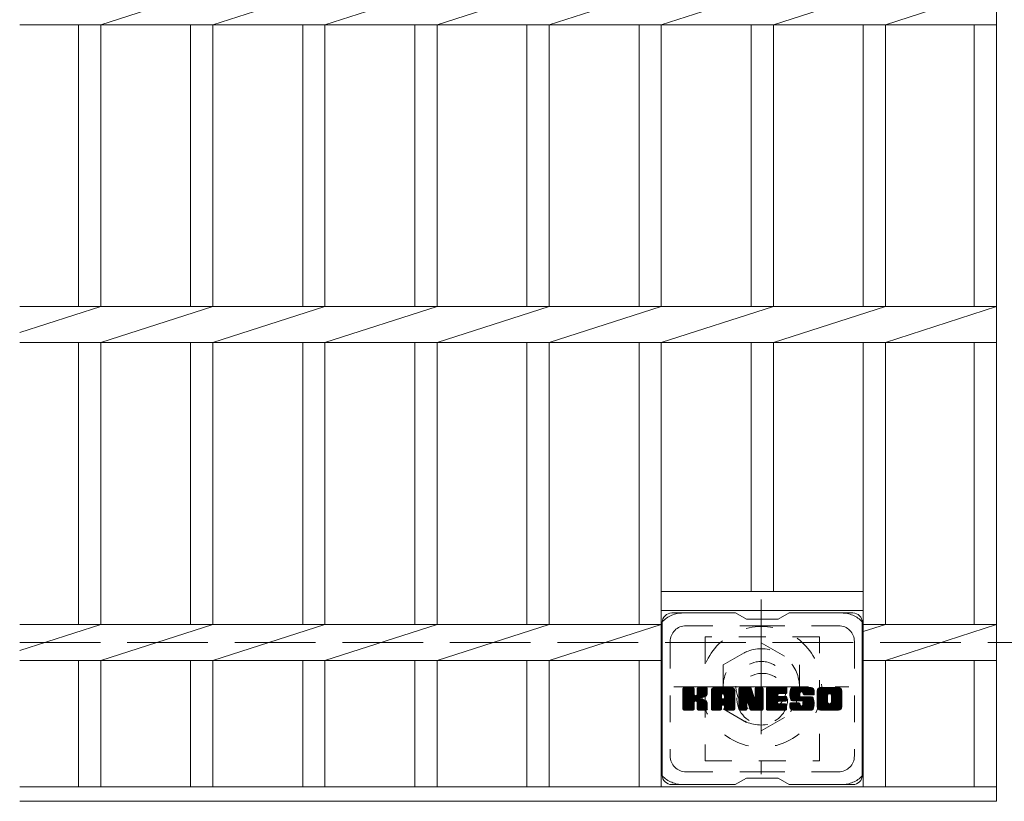
# Model space of a CAD drawing. Units: millimetres. Extents: x -1789 to 1908, y -10003 to 1331.
# Drawn here: x -1575 to -1265, y 726 to 972 of the extents above; entities that cross this region are included whole.
import ezdxf

# ---------------------------------------------------------------- set-up
doc = ezdxf.new("R2010")
doc.units = ezdxf.units.MM
doc.header["$LTSCALE"] = 10
for name, pattern in [('JWW_CENTER1', [6.773333, 4.233333, -0.846667, 0.846667, -0.846667]), ('JWW_DASHED1', [1.693333, 0.846667, -0.846667]), ('JWW_DASHED3', [3.386667, 2.54, -0.846667])]:
    doc.linetypes.add(name, pattern=pattern)
for name, color, linetype in [('C-1', 7, 'Continuous'), ('C-2', 7, 'Continuous'), ('C-3', 7, 'Continuous'), ('C-7', 7, 'Continuous'), ('C-8', 7, 'Continuous')]:
    doc.layers.add(name, color=color, linetype=linetype)

msp = doc.modelspace()

# ---------------------------------------------------------------- linework, layer by layer
at = {"layer": 'C-1', "color": 2, "linetype": 'JWW_DASHED3', "lineweight": 9}
msp.add_line((-1574.85, 776), (45.15, 776), dxfattribs=at)
at = {"layer": 'C-2', "color": 3, "linetype": 'Continuous', "lineweight": 9}
for p, q in [((-1267.35, 1126), (-1267.35, 726)), ((-1549.35, 970.34), (-1514.05, 981.66)), ((-1514.05, 970.34), (-1478.75, 981.66)), ((-1478.75, 970.34), (-1443.45, 981.66)), ((-1443.45, 970.34), (-1408.15, 981.66)), ((-1408.15, 970.34), (-1372.85, 981.66)), ((-1372.85, 970.34), (-1337.55, 981.66)), ((-1337.55, 970.34), (-1302.25, 981.66)), ((-1302.25, 970.34), (-1267.35, 981.66)), ((-1574.85, 970.34), (-1267.35, 970.34)), ((-1556.35, 970.34), (-1556.35, 881.66)), ((-1549.35, 970.34), (-1549.35, 881.66)), ((-1521.05, 970.34), (-1521.05, 881.66)), ((-1514.05, 970.34), (-1514.05, 881.66)), ((-1485.75, 970.34), (-1485.75, 881.66)), ((-1478.75, 970.34), (-1478.75, 881.66)), ((-1450.45, 970.34), (-1450.45, 881.66)), ((-1443.45, 970.34), (-1443.45, 881.66)), ((-1415.15, 970.34), (-1415.15, 881.66)), ((-1408.15, 970.34), (-1408.15, 881.66)), ((-1379.85, 970.34), (-1379.85, 881.66)), ((-1372.85, 970.34), (-1372.85, 881.66)), ((-1344.55, 970.34), (-1344.55, 881.66)), ((-1337.55, 970.34), (-1337.55, 881.66)), ((-1309.25, 970.34), (-1309.25, 881.66)), ((-1302.25, 970.34), (-1302.25, 881.66)), ((-1274.35, 970.34), (-1274.35, 881.66)), ((-1574.85, 873.48), (-1549.35, 881.66)), ((-1574.85, 881.66), (-1267.35, 881.66)), ((-1549.35, 870.34), (-1514.05, 881.66)), ((-1514.05, 870.34), (-1478.75, 881.66)), ((-1478.75, 870.34), (-1443.45, 881.66)), ((-1443.45, 870.34), (-1408.15, 881.66)), ((-1408.15, 870.34), (-1372.85, 881.66)), ((-1372.85, 870.34), (-1337.55, 881.66)), ((-1337.55, 870.34), (-1302.25, 881.66)), ((-1302.25, 870.34), (-1267.35, 881.66)), ((-1574.85, 870.34), (-1267.35, 870.34)), ((-1556.35, 870.34), (-1556.35, 781.66)), ((-1549.35, 870.34), (-1549.35, 781.66)), ((-1521.05, 870.34), (-1521.05, 781.66)), ((-1514.05, 870.34), (-1514.05, 781.66)), ((-1485.75, 870.34), (-1485.75, 781.66)), ((-1478.75, 870.34), (-1478.75, 781.66)), ((-1450.45, 870.34), (-1450.45, 781.66)), ((-1443.45, 870.34), (-1443.45, 781.66)), ((-1415.15, 870.34), (-1415.15, 781.66)), ((-1408.15, 870.34), (-1408.15, 781.66)), ((-1379.85, 870.34), (-1379.85, 781.66)), ((-1372.85, 870.34), (-1372.85, 730.5)), ((-1344.55, 870.34), (-1344.55, 792)), ((-1337.55, 870.34), (-1337.55, 792)), ((-1309.25, 870.34), (-1309.25, 730.5)), ((-1302.25, 870.34), (-1302.25, 781.66)), ((-1274.35, 870.34), (-1274.35, 781.66)), ((-1372.85, 792), (-1309.25, 792)), ((-1372.85, 786), (-1309.25, 786)), ((-1574.85, 773.48), (-1549.35, 781.66)), ((-1372.85, 781.66), (-1574.85, 781.66)), ((-1549.35, 770.34), (-1514.05, 781.66)), ((-1514.05, 770.34), (-1478.75, 781.66)), ((-1478.75, 770.34), (-1443.45, 781.66)), ((-1443.45, 770.34), (-1408.15, 781.66)), ((-1408.15, 770.34), (-1372.85, 781.66)), ((-1267.35, 781.66), (-1309.25, 781.66)), ((-1302.25, 781.66), (-1309.25, 779.41)), ((-1302.25, 770.34), (-1267.35, 781.66)), ((-1372.85, 770.34), (-1574.85, 770.34)), ((-1556.35, 770.34), (-1556.35, 730.5)), ((-1549.35, 770.34), (-1549.35, 730.5)), ((-1521.05, 770.34), (-1521.05, 730.5)), ((-1514.05, 770.34), (-1514.05, 730.5)), ((-1485.75, 770.34), (-1485.75, 730.5)), ((-1478.75, 770.34), (-1478.75, 730.5)), ((-1450.45, 770.34), (-1450.45, 730.5)), ((-1443.45, 770.34), (-1443.45, 730.5)), ((-1415.15, 770.34), (-1415.15, 730.5)), ((-1408.15, 770.34), (-1408.15, 730.5)), ((-1379.85, 770.34), (-1379.85, 730.5)), ((-1267.35, 770.34), (-1309.25, 770.34)), ((-1302.25, 770.34), (-1302.25, 730.5)), ((-1274.35, 770.34), (-1274.35, 730.5)), ((-1574.85, 730.5), (-1267.35, 730.5)), ((-1574.85, 726), (-1267.35, 726))]:
    msp.add_line(p, q, dxfattribs=at)
at = {"layer": 'C-3', "color": 4, "linetype": 'JWW_DASHED1', "lineweight": 9}
for p, q in [((-1323.05, 777.75), (-1359.05, 777.75)), ((-1359.05, 777.75), (-1359.05, 738.75)), ((-1323.05, 738.75), (-1323.05, 777.75)), ((-1359.05, 738.75), (-1323.05, 738.75))]:
    msp.add_line(p, q, dxfattribs=at)
msp.add_circle((-1341.05, 758.25), 8, dxfattribs=at)
at = {"layer": 'C-7', "color": 6, "linetype": 'Continuous', "lineweight": 9}
for p, q in [((-1349.55, 785.25), (-1369.55, 785.25)), ((-1346.05, 783.25), (-1349.51, 785.25)), ((-1336.05, 783.25), (-1332.58, 785.25)), ((-1312.55, 785.25), (-1332.58, 785.25)), ((-1372.55, 782.25), (-1372.55, 734.25)), ((-1346.05, 783.25), (-1336.05, 783.25)), ((-1309.55, 782.25), (-1309.55, 734.25)), ((-1366.05, 758.52), (-1362.8, 761.77)), ((-1366.05, 758.71), (-1362.99, 761.77)), ((-1366.05, 758.9), (-1363.18, 761.77)), ((-1366.05, 759.1), (-1363.37, 761.77)), ((-1366.05, 759.29), (-1363.56, 761.77)), ((-1366.05, 759.48), (-1363.76, 761.77)), ((-1366.05, 759.67), (-1363.95, 761.77)), ((-1366.05, 759.86), (-1364.14, 761.77)), ((-1366.05, 760.05), (-1364.33, 761.77)), ((-1366.05, 760.25), (-1364.52, 761.77)), ((-1366.05, 760.44), (-1364.71, 761.77)), ((-1366.05, 760.63), (-1364.91, 761.77)), ((-1366.05, 760.82), (-1365.1, 761.77)), ((-1366.05, 761.01), (-1365.29, 761.77)), ((-1366.05, 761.2), (-1365.48, 761.77)), ((-1366.05, 761.4), (-1365.67, 761.77)), ((-1366.05, 758.33), (-1362.65, 761.72)), ((-1366.05, 758.14), (-1362.56, 761.63)), ((-1366.05, 757.95), (-1362.51, 761.48)), ((-1366.05, 755.03), (-1366.05, 761.47)), ((-1366.05, 757.75), (-1362.51, 761.29)), ((-1366.05, 757.56), (-1362.51, 761.1)), ((-1366.05, 757.37), (-1362.51, 760.9)), ((-1366.05, 757.18), (-1362.51, 760.71)), ((-1366.05, 756.99), (-1362.51, 760.52)), ((-1366.05, 756.79), (-1362.51, 760.33)), ((-1366.05, 756.6), (-1362.51, 760.14)), ((-1366.05, 756.41), (-1362.51, 759.95)), ((-1366.05, 756.22), (-1362.51, 759.75)), ((-1366.05, 756.03), (-1362.5, 759.58)), ((-1366.02, 754.9), (-1359.15, 761.77)), ((-1366, 761.64), (-1365.92, 761.72)), ((-1365.94, 754.79), (-1358.96, 761.77)), ((-1365.81, 754.73), (-1358.77, 761.77)), ((-1362.82, 761.77), (-1365.75, 761.77)), ((-1365.63, 754.72), (-1358.59, 761.76)), ((-1365.43, 754.72), (-1358.46, 761.7)), ((-1365.24, 754.72), (-1358.38, 761.59)), ((-1362.51, 761.47), (-1362.51, 759.69)), ((-1362.23, 757.55), (-1358.36, 761.42)), ((-1362, 757.59), (-1358.36, 761.23)), ((-1361.84, 757.55), (-1358.36, 761.04)), ((-1361.73, 757.47), (-1358.36, 760.84)), ((-1361.57, 759.55), (-1359.35, 761.77)), ((-1361.55, 759.76), (-1359.54, 761.77)), ((-1361.55, 759.95), (-1359.73, 761.77)), ((-1361.55, 760.14), (-1359.92, 761.77)), ((-1361.55, 760.34), (-1360.11, 761.77)), ((-1361.55, 760.53), (-1360.3, 761.77)), ((-1361.55, 760.72), (-1360.5, 761.77)), ((-1361.55, 760.91), (-1360.69, 761.77)), ((-1361.55, 761.1), (-1360.88, 761.77)), ((-1361.55, 761.29), (-1361.07, 761.77)), ((-1361.55, 761.49), (-1361.26, 761.77)), ((-1361.55, 761.47), (-1361.55, 759.69)), ((-1358.66, 761.77), (-1361.25, 761.77)), ((-1360.44, 758.57), (-1358.36, 760.65)), ((-1360.21, 758.6), (-1358.36, 760.46)), ((-1359.97, 758.66), (-1358.36, 760.27)), ((-1359.7, 758.73), (-1358.36, 760.08)), ((-1359.41, 758.84), (-1358.36, 759.88)), ((-1359.06, 758.99), (-1358.41, 759.64)), ((-1358.36, 761.47), (-1358.36, 759.97)), ((-1357.08, 756.37), (-1351.68, 761.77)), ((-1357.08, 756.56), (-1351.87, 761.77)), ((-1357.08, 756.75), (-1352.06, 761.77)), ((-1357.08, 756.95), (-1352.25, 761.77)), ((-1357.08, 757.14), (-1352.44, 761.77)), ((-1357.08, 757.33), (-1352.63, 761.77)), ((-1357.08, 757.52), (-1352.83, 761.77)), ((-1357.08, 757.71), (-1353.02, 761.77)), ((-1357.08, 757.9), (-1353.21, 761.77)), ((-1357.08, 758.1), (-1353.4, 761.77)), ((-1357.08, 758.29), (-1353.59, 761.77)), ((-1357.08, 758.48), (-1353.79, 761.77)), ((-1357.08, 758.67), (-1353.98, 761.77)), ((-1357.08, 758.86), (-1354.17, 761.77)), ((-1357.08, 759.06), (-1354.36, 761.77)), ((-1357.08, 759.25), (-1354.55, 761.77)), ((-1357.08, 759.44), (-1354.74, 761.77)), ((-1357.08, 759.63), (-1354.94, 761.77)), ((-1357.08, 759.82), (-1355.13, 761.77)), ((-1357.08, 760.01), (-1355.32, 761.77)), ((-1357.08, 760.21), (-1355.51, 761.77)), ((-1357.08, 760.4), (-1355.7, 761.77)), ((-1357.08, 760.59), (-1355.89, 761.77)), ((-1357.08, 760.78), (-1356.09, 761.77)), ((-1357.08, 755.03), (-1357.08, 760.77)), ((-1357.05, 761), (-1356.31, 761.74)), ((-1356.89, 761.35), (-1356.66, 761.58)), ((-1356.42, 754.72), (-1349.85, 761.3)), ((-1356.23, 754.72), (-1349.79, 761.17)), ((-1350.71, 761.77), (-1356.07, 761.77)), ((-1356.04, 754.72), (-1349.74, 761.03)), ((-1355.85, 754.72), (-1349.71, 760.87)), ((-1355.66, 754.72), (-1349.7, 760.68)), ((-1355.46, 754.72), (-1349.7, 760.49)), ((-1355.27, 754.72), (-1349.7, 760.3)), ((-1353.49, 756.31), (-1349.7, 760.1)), ((-1353.4, 759.85), (-1351.48, 761.77)), ((-1353.3, 756.31), (-1349.7, 759.91)), ((-1353.24, 759.83), (-1351.29, 761.77)), ((-1353.16, 756.26), (-1349.7, 759.72)), ((-1353.11, 759.77), (-1351.1, 761.77)), ((-1353.05, 756.18), (-1349.7, 759.53)), ((-1353.01, 759.67), (-1350.91, 761.77)), ((-1352.94, 759.55), (-1350.72, 761.77)), ((-1352.9, 759.4), (-1350.54, 761.76)), ((-1352.9, 759.21), (-1350.39, 761.72)), ((-1352.9, 759.02), (-1350.25, 761.66)), ((-1352.9, 758.82), (-1350.13, 761.59)), ((-1352.9, 758.63), (-1350.03, 761.51)), ((-1352.9, 758.44), (-1349.93, 761.41)), ((-1349.7, 755.03), (-1349.7, 760.77)), ((-1348.41, 758.14), (-1344.78, 761.77)), ((-1348.41, 758.33), (-1344.97, 761.77)), ((-1348.41, 758.52), (-1345.16, 761.77)), ((-1348.41, 758.71), (-1345.35, 761.77)), ((-1348.41, 758.91), (-1345.54, 761.77)), ((-1348.41, 759.1), (-1345.73, 761.77)), ((-1348.41, 759.29), (-1345.92, 761.77)), ((-1348.41, 759.48), (-1346.12, 761.77)), ((-1348.41, 759.67), (-1346.31, 761.77)), ((-1348.41, 759.86), (-1346.5, 761.77)), ((-1348.41, 760.06), (-1346.69, 761.77)), ((-1348.41, 760.25), (-1346.88, 761.77)), ((-1348.41, 760.44), (-1347.07, 761.77)), ((-1348.41, 760.63), (-1347.27, 761.77)), ((-1348.41, 760.82), (-1347.46, 761.77)), ((-1348.41, 761.01), (-1347.65, 761.77)), ((-1348.41, 761.21), (-1347.84, 761.77)), ((-1348.41, 761.4), (-1348.03, 761.77)), ((-1348.41, 757.95), (-1344.65, 761.71)), ((-1348.41, 757.76), (-1344.56, 761.6)), ((-1348.41, 761.47), (-1348.41, 755.03)), ((-1348.41, 757.56), (-1344.51, 761.46)), ((-1348.41, 757.37), (-1344.46, 761.31)), ((-1348.41, 757.18), (-1344.42, 761.17)), ((-1348.41, 756.99), (-1344.37, 761.02)), ((-1348.41, 756.8), (-1344.33, 760.88)), ((-1348.41, 756.6), (-1344.28, 760.73)), ((-1348.41, 756.41), (-1344.23, 760.59)), ((-1348.41, 756.22), (-1344.19, 760.44)), ((-1348.41, 756.03), (-1344.14, 760.3)), ((-1348.41, 755.84), (-1344.09, 760.15)), ((-1348.41, 755.65), (-1344.05, 760.01)), ((-1348.41, 755.45), (-1344, 759.86)), ((-1348.41, 755.26), (-1343.95, 759.72)), ((-1348.41, 755.07), (-1343.91, 759.57)), ((-1348.35, 761.65), (-1348.28, 761.72)), ((-1348.11, 761.77), (-1344.83, 761.77)), ((-1345.41, 756.53), (-1340.75, 761.19)), ((-1345.37, 756.38), (-1340.75, 761)), ((-1345.32, 756.24), (-1340.75, 760.81)), ((-1345.28, 756.09), (-1340.75, 760.62)), ((-1345.24, 755.94), (-1340.75, 760.43)), ((-1345.19, 755.79), (-1340.75, 760.24)), ((-1345.15, 755.65), (-1340.75, 760.04)), ((-1345.11, 755.5), (-1340.75, 759.85)), ((-1345.06, 755.35), (-1340.75, 759.66)), ((-1344.54, 761.56), (-1343.63, 758.69)), ((-1343.32, 759.59), (-1341.13, 761.77)), ((-1343.32, 759.78), (-1341.32, 761.77)), ((-1343.32, 759.97), (-1341.51, 761.77)), ((-1343.32, 760.16), (-1341.71, 761.77)), ((-1343.32, 760.36), (-1341.9, 761.77)), ((-1343.32, 760.55), (-1342.09, 761.77)), ((-1343.32, 760.74), (-1342.28, 761.77)), ((-1343.32, 760.93), (-1342.47, 761.77)), ((-1343.32, 761.12), (-1342.66, 761.77)), ((-1343.32, 761.31), (-1342.86, 761.77)), ((-1343.32, 759.4), (-1340.96, 761.76)), ((-1343.32, 759.2), (-1340.84, 761.68)), ((-1343.32, 759.01), (-1340.77, 761.56)), ((-1343.32, 761.47), (-1343.32, 758.74)), ((-1343.32, 758.82), (-1340.75, 761.39)), ((-1343.31, 761.51), (-1343.05, 761.77)), ((-1343.01, 761.77), (-1341.05, 761.77)), ((-1340.75, 761.47), (-1340.75, 755.03)), ((-1339.77, 756.23), (-1334.23, 761.77)), ((-1339.77, 756.42), (-1334.42, 761.77)), ((-1339.77, 756.61), (-1334.61, 761.77)), ((-1339.77, 756.8), (-1334.8, 761.77)), ((-1339.77, 756.99), (-1335, 761.77)), ((-1339.77, 757.19), (-1335.19, 761.77)), ((-1339.77, 757.38), (-1335.38, 761.77)), ((-1339.77, 757.57), (-1335.57, 761.77)), ((-1339.77, 757.76), (-1335.76, 761.77)), ((-1339.77, 757.95), (-1335.95, 761.77)), ((-1339.77, 758.14), (-1336.15, 761.77)), ((-1339.77, 758.34), (-1336.34, 761.77)), ((-1339.77, 758.53), (-1336.53, 761.77)), ((-1339.77, 758.72), (-1336.72, 761.77)), ((-1339.77, 758.91), (-1336.91, 761.77)), ((-1339.77, 759.1), (-1337.1, 761.77)), ((-1339.77, 759.3), (-1337.3, 761.77)), ((-1339.77, 759.49), (-1337.49, 761.77)), ((-1339.77, 759.68), (-1337.68, 761.77)), ((-1339.77, 759.87), (-1337.87, 761.77)), ((-1339.77, 760.06), (-1338.06, 761.77)), ((-1339.77, 760.25), (-1338.25, 761.77)), ((-1339.77, 760.45), (-1338.45, 761.77)), ((-1339.77, 760.64), (-1338.64, 761.77)), ((-1339.77, 760.83), (-1338.83, 761.77)), ((-1339.77, 761.02), (-1339.02, 761.77)), ((-1339.77, 761.21), (-1339.21, 761.77)), ((-1339.77, 761.4), (-1339.41, 761.77)), ((-1339.77, 755.03), (-1339.77, 761.47)), ((-1339.77, 756.04), (-1336.2, 759.61)), ((-1339.47, 761.77), (-1333.67, 761.77)), ((-1335.97, 759.84), (-1334.04, 761.77)), ((-1333.67, 759.87), (-1335.81, 759.87)), ((-1335.75, 759.87), (-1333.85, 761.77)), ((-1335.56, 759.87), (-1333.65, 761.77)), ((-1335.37, 759.87), (-1333.51, 761.73)), ((-1335.18, 759.87), (-1333.41, 761.63)), ((-1334.98, 759.87), (-1333.37, 761.49)), ((-1334.79, 759.87), (-1333.37, 761.29)), ((-1334.6, 759.87), (-1333.37, 761.1)), ((-1334.41, 759.87), (-1333.37, 760.91)), ((-1334.22, 759.87), (-1333.37, 760.72)), ((-1334.02, 759.87), (-1333.37, 760.53)), ((-1333.83, 759.87), (-1333.37, 760.34)), ((-1333.64, 759.87), (-1333.37, 760.14)), ((-1333.37, 760.17), (-1333.37, 761.47)), ((-1332.4, 759.58), (-1330.2, 761.77)), ((-1332.4, 759.77), (-1330.39, 761.77)), ((-1332.39, 759.4), (-1330.01, 761.77)), ((-1332.39, 759.97), (-1330.59, 761.77)), ((-1332.37, 759.22), (-1329.82, 761.77)), ((-1332.37, 760.18), (-1330.78, 761.77)), ((-1332.35, 759.05), (-1329.63, 761.77)), ((-1332.34, 760.4), (-1330.97, 761.77)), ((-1332.33, 758.88), (-1329.44, 761.77)), ((-1332.3, 760.64), (-1331.16, 761.77)), ((-1332.29, 758.72), (-1329.24, 761.77)), ((-1332.26, 758.57), (-1329.05, 761.77)), ((-1332.24, 760.89), (-1331.35, 761.77)), ((-1332.22, 758.42), (-1328.86, 761.77)), ((-1332.17, 758.27), (-1328.67, 761.77)), ((-1332.15, 761.17), (-1331.54, 761.77)), ((-1332.12, 758.13), (-1328.48, 761.77)), ((-1332.07, 757.99), (-1328.28, 761.77)), ((-1332.03, 761.48), (-1331.78, 761.73)), ((-1332.01, 757.86), (-1328.09, 761.77)), ((-1331.93, 757.75), (-1327.9, 761.77)), ((-1331.82, 757.67), (-1327.71, 761.77)), ((-1331.68, 757.62), (-1329.2, 760.09)), ((-1325.71, 761.77), (-1331.57, 761.77)), ((-1331.49, 757.61), (-1329.21, 759.89)), ((-1331.3, 757.61), (-1329.21, 759.7)), ((-1331.11, 757.61), (-1329.21, 759.51)), ((-1329.21, 759.19), (-1329.21, 759.99)), ((-1328.82, 760.47), (-1327.52, 761.77)), ((-1328.62, 760.48), (-1327.33, 761.77)), ((-1328.48, 760.43), (-1327.13, 761.77)), ((-1328.37, 760.35), (-1326.94, 761.77)), ((-1328.28, 760.24), (-1326.75, 761.77)), ((-1328.23, 760.1), (-1326.56, 761.77)), ((-1328.22, 759.92), (-1326.37, 761.77)), ((-1328.22, 759.81), (-1328.22, 759.99)), ((-1328.21, 759.74), (-1326.18, 761.77)), ((-1328.14, 759.61), (-1325.98, 761.77)), ((-1328.03, 759.53), (-1325.79, 761.77)), ((-1327.91, 759.51), (-1324.7, 759.51)), ((-1327.87, 759.51), (-1325.61, 761.77)), ((-1327.67, 759.51), (-1325.44, 761.74)), ((-1327.48, 759.51), (-1325.3, 761.69)), ((-1327.29, 759.51), (-1325.18, 761.62)), ((-1327.1, 759.51), (-1325.07, 761.54)), ((-1326.91, 759.51), (-1324.97, 761.45)), ((-1326.72, 759.51), (-1324.88, 761.34)), ((-1326.52, 759.51), (-1324.81, 761.22)), ((-1326.33, 759.51), (-1324.75, 761.08)), ((-1326.14, 759.51), (-1324.72, 760.93)), ((-1325.95, 759.51), (-1324.7, 760.75)), ((-1325.76, 759.51), (-1324.7, 760.56)), ((-1325.57, 759.51), (-1324.7, 760.37)), ((-1325.37, 759.51), (-1324.7, 760.18)), ((-1325.18, 759.51), (-1324.7, 759.99)), ((-1324.99, 759.51), (-1324.7, 759.79)), ((-1324.8, 759.51), (-1324.7, 759.6)), ((-1324.7, 760.77), (-1324.7, 759.51)), ((-1323.73, 756.36), (-1318.31, 761.77)), ((-1323.73, 756.55), (-1318.51, 761.77)), ((-1323.73, 756.74), (-1318.7, 761.77)), ((-1323.73, 756.94), (-1318.89, 761.77)), ((-1323.73, 757.13), (-1319.08, 761.77)), ((-1323.73, 757.32), (-1319.27, 761.77)), ((-1323.73, 757.51), (-1319.47, 761.77)), ((-1323.73, 757.7), (-1319.66, 761.77)), ((-1323.73, 757.9), (-1319.85, 761.77)), ((-1323.73, 758.09), (-1320.04, 761.77)), ((-1323.73, 758.28), (-1320.23, 761.77)), ((-1323.73, 758.47), (-1320.42, 761.77)), ((-1323.73, 758.66), (-1320.62, 761.77)), ((-1323.73, 758.85), (-1320.81, 761.77)), ((-1323.73, 759.05), (-1321, 761.77)), ((-1323.73, 759.24), (-1321.19, 761.77)), ((-1323.73, 759.43), (-1321.38, 761.77)), ((-1323.73, 759.62), (-1321.57, 761.77)), ((-1323.73, 759.81), (-1321.77, 761.77)), ((-1323.73, 760), (-1321.96, 761.77)), ((-1323.73, 760.2), (-1322.15, 761.77)), ((-1323.73, 760.39), (-1322.34, 761.77)), ((-1323.73, 760.58), (-1322.53, 761.77)), ((-1323.73, 760.77), (-1322.72, 761.77)), ((-1323.73, 755.73), (-1323.73, 760.77)), ((-1323.7, 760.99), (-1322.94, 761.75)), ((-1323.56, 761.32), (-1323.28, 761.6)), ((-1317.06, 761.77), (-1322.72, 761.77)), ((-1321.53, 754.72), (-1316.05, 760.2)), ((-1321.34, 754.72), (-1316.05, 760.01)), ((-1321.14, 754.72), (-1316.05, 759.82)), ((-1320.95, 754.72), (-1316.05, 759.63)), ((-1320.07, 759.82), (-1318.12, 761.77)), ((-1319.85, 759.85), (-1317.93, 761.77)), ((-1319.69, 759.82), (-1317.74, 761.77)), ((-1319.56, 759.76), (-1317.55, 761.77)), ((-1319.46, 759.67), (-1317.36, 761.77)), ((-1319.37, 759.57), (-1317.16, 761.77)), ((-1319.31, 759.44), (-1316.98, 761.77)), ((-1319.28, 757.17), (-1316.05, 760.4)), ((-1319.27, 759.28), (-1316.81, 761.74)), ((-1319.27, 759.09), (-1316.67, 761.69)), ((-1319.27, 758.9), (-1316.54, 761.63)), ((-1319.27, 758.71), (-1316.43, 761.55)), ((-1319.27, 758.52), (-1316.33, 761.46)), ((-1319.27, 758.32), (-1316.24, 761.36)), ((-1319.27, 758.13), (-1316.17, 761.24)), ((-1319.27, 757.94), (-1316.11, 761.1)), ((-1319.27, 757.75), (-1316.07, 760.95)), ((-1319.27, 757.56), (-1316.05, 760.78)), ((-1319.27, 757.37), (-1316.05, 760.59)), ((-1316.05, 760.77), (-1316.05, 755.73)), ((-1366.05, 755.84), (-1362.44, 759.44)), ((-1366.05, 755.64), (-1362.36, 759.34)), ((-1366.05, 755.45), (-1362.24, 759.26)), ((-1366.05, 755.07), (-1361.88, 759.24)), ((-1366.05, 755.26), (-1362.09, 759.22)), ((-1365.05, 754.72), (-1362.48, 757.3)), ((-1364.86, 754.72), (-1362.51, 757.07)), ((-1364.67, 754.72), (-1362.51, 756.88)), ((-1364.48, 754.72), (-1362.51, 756.69)), ((-1364.28, 754.72), (-1362.51, 756.49)), ((-1362.51, 755.03), (-1362.51, 757.11)), ((-1361.64, 757.37), (-1360.6, 758.41)), ((-1361.58, 757.24), (-1360.54, 758.27)), ((-1361.56, 757.07), (-1360.4, 758.23)), ((-1361.56, 756.87), (-1360.22, 758.21)), ((-1361.56, 756.68), (-1360.06, 758.18)), ((-1361.56, 756.49), (-1359.9, 758.15)), ((-1361.56, 756.3), (-1359.75, 758.11)), ((-1361.56, 756.11), (-1359.6, 758.07)), ((-1361.56, 755.92), (-1359.46, 758.01)), ((-1361.56, 755.72), (-1359.33, 757.96)), ((-1361.56, 755.53), (-1359.2, 757.89)), ((-1361.56, 755.34), (-1359.07, 757.83)), ((-1361.56, 755.15), (-1358.95, 757.76)), ((-1361.56, 755.03), (-1361.56, 757.11)), ((-1361.55, 754.96), (-1358.84, 757.68)), ((-1361.49, 754.83), (-1358.73, 757.6)), ((-1361.38, 754.75), (-1358.63, 757.51)), ((-1361.22, 754.72), (-1358.54, 757.4)), ((-1361.02, 754.72), (-1358.47, 757.28)), ((-1360.83, 754.72), (-1358.41, 757.15)), ((-1360.64, 754.72), (-1358.37, 757)), ((-1360.45, 754.72), (-1358.35, 756.82)), ((-1360.26, 754.72), (-1358.35, 756.63)), ((-1360.07, 754.72), (-1358.35, 756.44)), ((-1358.35, 755.03), (-1358.35, 756.81)), ((-1357.08, 756.18), (-1353.88, 759.38)), ((-1357.08, 755.99), (-1353.88, 759.18)), ((-1357.08, 755.8), (-1353.88, 758.99)), ((-1357.08, 755.6), (-1353.88, 758.8)), ((-1357.08, 755.41), (-1353.88, 758.61)), ((-1357.08, 755.22), (-1353.88, 758.42)), ((-1357.08, 755.03), (-1353.85, 758.25)), ((-1357.04, 754.88), (-1353.69, 758.22)), ((-1356.95, 754.78), (-1353.5, 758.22)), ((-1356.81, 754.73), (-1353.31, 758.22)), ((-1356.61, 754.72), (-1353.12, 758.22)), ((-1353.88, 758.32), (-1353.88, 759.36)), ((-1353, 758.22), (-1353.78, 758.22)), ((-1352.96, 756.07), (-1349.7, 759.34)), ((-1352.91, 755.94), (-1349.7, 759.14)), ((-1352.9, 758.32), (-1352.9, 759.36)), ((-1352.9, 755.76), (-1349.7, 758.95)), ((-1352.9, 755.56), (-1349.7, 758.76)), ((-1352.9, 755.37), (-1349.7, 758.57)), ((-1352.9, 755.18), (-1349.7, 758.38)), ((-1352.9, 754.99), (-1349.7, 758.19)), ((-1352.84, 754.85), (-1349.7, 757.99)), ((-1352.74, 754.76), (-1349.7, 757.8)), ((-1352.59, 754.72), (-1349.7, 757.61)), ((-1352.4, 754.72), (-1349.7, 757.42)), ((-1352.21, 754.72), (-1349.7, 757.23)), ((-1352.01, 754.72), (-1349.7, 757.04)), ((-1351.82, 754.72), (-1349.7, 756.84)), ((-1351.63, 754.72), (-1349.7, 756.65)), ((-1351.44, 754.72), (-1349.7, 756.46)), ((-1348.38, 754.9), (-1343.86, 759.43)), ((-1348.3, 754.8), (-1343.81, 759.28)), ((-1348.17, 754.73), (-1343.77, 759.14)), ((-1347.99, 754.72), (-1345.87, 756.85)), ((-1347.8, 754.72), (-1345.88, 756.64)), ((-1347.6, 754.72), (-1345.88, 756.45)), ((-1345.88, 755.03), (-1345.88, 756.77)), ((-1345.76, 756.95), (-1343.72, 758.99)), ((-1345.58, 756.94), (-1343.67, 758.85)), ((-1345.5, 756.83), (-1343.63, 758.7)), ((-1344.94, 754.94), (-1345.5, 756.83)), ((-1345.46, 756.68), (-1343.54, 758.6)), ((-1345.02, 755.2), (-1340.75, 759.47)), ((-1344.97, 755.05), (-1340.75, 759.28)), ((-1344.93, 754.91), (-1340.75, 759.08)), ((-1344.85, 754.8), (-1340.75, 758.89)), ((-1344.72, 754.73), (-1340.75, 758.7)), ((-1344.54, 754.72), (-1340.75, 758.51)), ((-1344.34, 754.72), (-1340.75, 758.32)), ((-1344.15, 754.72), (-1340.75, 758.13)), ((-1343.96, 754.72), (-1340.75, 757.93)), ((-1343.77, 754.72), (-1340.75, 757.74)), ((-1343.58, 754.72), (-1340.75, 757.55)), ((-1343.39, 754.72), (-1340.75, 757.36)), ((-1343.19, 754.72), (-1340.75, 757.17)), ((-1343, 754.72), (-1340.75, 756.98)), ((-1342.81, 754.72), (-1340.75, 756.78)), ((-1342.62, 754.72), (-1340.75, 756.59)), ((-1342.43, 754.72), (-1340.75, 756.4)), ((-1339.77, 755.84), (-1336.23, 759.39)), ((-1339.77, 755.65), (-1336.18, 759.24)), ((-1339.77, 755.46), (-1336.1, 759.13)), ((-1339.77, 755.27), (-1335.98, 759.06)), ((-1339.77, 755.08), (-1335.83, 759.02)), ((-1339.75, 754.91), (-1335.64, 759.02)), ((-1339.67, 754.8), (-1335.44, 759.02)), ((-1339.54, 754.73), (-1335.25, 759.02)), ((-1339.36, 754.72), (-1335.06, 759.02)), ((-1339.17, 754.72), (-1334.87, 759.02)), ((-1338.98, 754.72), (-1334.68, 759.02)), ((-1338.78, 754.72), (-1334.49, 759.02)), ((-1338.59, 754.72), (-1336.23, 757.08)), ((-1338.4, 754.72), (-1336.21, 756.92)), ((-1338.21, 754.72), (-1336.14, 756.8)), ((-1338.02, 754.72), (-1336.03, 756.71)), ((-1337.83, 754.72), (-1335.89, 756.66)), ((-1337.63, 754.72), (-1335.71, 756.65)), ((-1337.44, 754.72), (-1335.52, 756.65)), ((-1337.25, 754.72), (-1335.32, 756.65)), ((-1337.06, 754.72), (-1335.13, 756.65)), ((-1336.87, 754.72), (-1334.94, 756.65)), ((-1336.67, 754.72), (-1334.75, 756.65)), ((-1336.48, 754.72), (-1334.56, 756.65)), ((-1336.29, 754.72), (-1334.36, 756.65)), ((-1336.1, 754.72), (-1334.17, 756.65)), ((-1335.91, 754.72), (-1333.98, 756.65)), ((-1335.84, 757.47), (-1334.29, 759.02)), ((-1333.67, 757.47), (-1335.82, 757.47)), ((-1333.69, 756.65), (-1335.82, 756.65)), ((-1333.67, 759.02), (-1335.81, 759.02)), ((-1335.72, 754.72), (-1333.79, 756.65)), ((-1335.65, 757.47), (-1334.1, 759.02)), ((-1335.52, 754.72), (-1333.61, 756.64)), ((-1335.46, 757.47), (-1333.91, 759.02)), ((-1335.33, 754.72), (-1333.49, 756.57)), ((-1335.27, 757.47), (-1333.72, 759.02)), ((-1335.14, 754.72), (-1333.41, 756.46)), ((-1335.08, 757.47), (-1333.55, 759)), ((-1334.88, 757.47), (-1333.44, 758.92)), ((-1334.69, 757.47), (-1333.37, 758.79)), ((-1334.5, 757.47), (-1333.37, 758.61)), ((-1334.31, 757.47), (-1333.37, 758.42)), ((-1334.12, 757.47), (-1333.37, 758.23)), ((-1333.92, 757.47), (-1333.37, 758.03)), ((-1333.73, 757.47), (-1333.37, 757.84)), ((-1333.37, 757.78), (-1333.37, 758.72)), ((-1332.4, 755.74), (-1331.17, 756.97)), ((-1332.4, 755.93), (-1331.36, 756.97)), ((-1332.4, 756.13), (-1331.55, 756.97)), ((-1332.4, 756.32), (-1331.74, 756.97)), ((-1332.4, 756.51), (-1331.94, 756.97)), ((-1332.4, 756.67), (-1332.4, 755.73)), ((-1332.39, 756.7), (-1332.13, 756.97)), ((-1332.38, 755.57), (-1330.98, 756.97)), ((-1332.34, 755.41), (-1330.79, 756.97)), ((-1332.29, 755.28), (-1330.59, 756.97)), ((-1332.22, 755.16), (-1330.4, 756.97)), ((-1332.13, 755.05), (-1330.21, 756.97)), ((-1332.09, 756.97), (-1329.49, 756.97)), ((-1332.03, 754.96), (-1330.02, 756.97)), ((-1331.92, 754.88), (-1329.83, 756.97)), ((-1331.8, 754.81), (-1329.64, 756.97)), ((-1331.65, 754.76), (-1329.45, 756.97)), ((-1328.53, 757.61), (-1331.57, 757.61)), ((-1331.49, 754.73), (-1329.31, 756.91)), ((-1331.31, 754.72), (-1329.23, 756.81)), ((-1331.11, 754.72), (-1329.19, 756.65)), ((-1330.92, 757.61), (-1329.21, 759.31)), ((-1330.92, 754.72), (-1329.19, 756.46)), ((-1330.73, 757.61), (-1329.2, 759.13)), ((-1330.54, 757.61), (-1329.14, 759)), ((-1330.34, 757.61), (-1329.03, 758.92)), ((-1330.15, 757.61), (-1328.87, 758.89)), ((-1329.96, 757.61), (-1328.67, 758.89)), ((-1329.77, 757.61), (-1328.48, 758.89)), ((-1329.58, 757.61), (-1328.29, 758.89)), ((-1329.58, 754.72), (-1325.43, 758.88)), ((-1329.39, 754.72), (-1325.28, 758.83)), ((-1329.38, 757.61), (-1328.1, 758.89)), ((-1329.2, 754.72), (-1325.17, 758.75)), ((-1329.19, 757.61), (-1327.91, 758.89)), ((-1329.19, 756.67), (-1329.19, 756.46)), ((-1329.01, 754.72), (-1325.09, 758.64)), ((-1329, 757.61), (-1327.72, 758.89)), ((-1328.91, 758.89), (-1325.53, 758.89)), ((-1328.81, 757.61), (-1327.52, 758.89)), ((-1328.81, 754.72), (-1325.03, 758.51)), ((-1328.62, 757.61), (-1327.33, 758.89)), ((-1328.62, 754.72), (-1324.98, 758.37)), ((-1328.44, 757.59), (-1327.14, 758.89)), ((-1328.43, 754.72), (-1324.93, 758.23)), ((-1328.33, 756.17), (-1325.61, 758.89)), ((-1328.32, 757.52), (-1326.95, 758.89)), ((-1328.25, 757.4), (-1326.76, 758.89)), ((-1328.24, 754.72), (-1324.88, 758.08)), ((-1328.23, 756.46), (-1325.8, 758.89)), ((-1328.23, 756.65), (-1325.99, 758.89)), ((-1328.23, 756.84), (-1326.18, 758.89)), ((-1328.23, 757.03), (-1326.37, 758.89)), ((-1328.23, 757.22), (-1326.57, 758.89)), ((-1328.23, 757.3), (-1328.23, 756.46)), ((-1328.05, 754.72), (-1324.84, 757.93)), ((-1327.86, 754.72), (-1324.81, 757.77)), ((-1327.66, 754.72), (-1324.77, 757.61)), ((-1327.47, 754.72), (-1324.75, 757.45)), ((-1327.28, 754.72), (-1324.73, 757.28)), ((-1327.09, 754.72), (-1324.71, 757.1)), ((-1326.9, 754.72), (-1324.7, 756.92)), ((-1326.7, 754.72), (-1324.7, 756.73)), ((-1326.51, 754.72), (-1324.71, 756.53)), ((-1323.73, 756.17), (-1320.48, 759.42)), ((-1323.73, 755.98), (-1320.5, 759.2)), ((-1323.73, 755.79), (-1320.5, 759.01)), ((-1323.72, 755.6), (-1320.5, 758.82)), ((-1323.68, 755.44), (-1320.5, 758.62)), ((-1323.63, 755.31), (-1320.5, 758.43)), ((-1323.56, 755.18), (-1320.5, 758.24)), ((-1323.48, 755.07), (-1320.5, 758.05)), ((-1323.39, 754.98), (-1320.5, 757.86)), ((-1323.28, 754.89), (-1320.5, 757.67)), ((-1323.15, 754.82), (-1320.5, 757.47)), ((-1323.02, 754.77), (-1320.5, 757.28)), ((-1322.86, 754.73), (-1320.48, 757.11)), ((-1322.68, 754.72), (-1320.43, 756.97)), ((-1322.49, 754.72), (-1320.35, 756.86)), ((-1322.29, 754.72), (-1320.25, 756.77)), ((-1322.1, 754.72), (-1320.13, 756.7)), ((-1321.91, 754.72), (-1319.98, 756.65)), ((-1321.72, 754.72), (-1319.79, 756.66)), ((-1320.76, 754.72), (-1316.05, 759.44)), ((-1320.57, 754.72), (-1316.05, 759.25)), ((-1320.5, 757.26), (-1320.5, 759.23)), ((-1320.38, 754.72), (-1316.05, 759.05)), ((-1320.19, 754.72), (-1316.05, 758.86)), ((-1319.99, 754.72), (-1316.05, 758.67)), ((-1319.8, 754.72), (-1316.05, 758.48)), ((-1319.61, 754.72), (-1316.05, 758.29)), ((-1319.42, 754.72), (-1316.05, 758.09)), ((-1319.27, 757.26), (-1319.27, 759.23)), ((-1319.23, 754.72), (-1316.05, 757.9)), ((-1319.04, 754.72), (-1316.05, 757.71)), ((-1318.84, 754.72), (-1316.05, 757.52)), ((-1318.65, 754.72), (-1316.05, 757.33)), ((-1318.46, 754.72), (-1316.05, 757.14)), ((-1318.27, 754.72), (-1316.05, 756.94)), ((-1318.08, 754.72), (-1316.05, 756.75)), ((-1317.89, 754.72), (-1316.05, 756.56)), ((-1365.75, 754.72), (-1362.82, 754.72)), ((-1364.09, 754.72), (-1362.51, 756.3)), ((-1363.9, 754.72), (-1362.51, 756.11)), ((-1363.71, 754.72), (-1362.51, 755.92)), ((-1363.52, 754.72), (-1362.51, 755.73)), ((-1363.33, 754.72), (-1362.51, 755.54)), ((-1363.13, 754.72), (-1362.51, 755.34)), ((-1362.94, 754.72), (-1362.51, 755.15)), ((-1362.74, 754.73), (-1362.52, 754.95)), ((-1361.26, 754.72), (-1358.65, 754.72)), ((-1359.87, 754.72), (-1358.35, 756.25)), ((-1359.68, 754.72), (-1358.35, 756.06)), ((-1359.49, 754.72), (-1358.35, 755.86)), ((-1359.3, 754.72), (-1358.35, 755.67)), ((-1359.11, 754.72), (-1358.35, 755.48)), ((-1358.92, 754.72), (-1358.35, 755.29)), ((-1358.72, 754.72), (-1358.35, 755.1)), ((-1358.47, 754.78), (-1358.41, 754.85)), ((-1354.18, 754.72), (-1356.78, 754.72)), ((-1355.08, 754.72), (-1353.87, 755.94)), ((-1354.89, 754.72), (-1353.88, 755.73)), ((-1354.7, 754.72), (-1353.88, 755.54)), ((-1354.51, 754.72), (-1353.88, 755.35)), ((-1354.31, 754.72), (-1353.88, 755.16)), ((-1354.11, 754.73), (-1353.89, 754.96)), ((-1353.88, 755.03), (-1353.88, 755.83)), ((-1352.9, 755.03), (-1352.9, 755.83)), ((-1352.6, 754.72), (-1350, 754.72)), ((-1351.25, 754.72), (-1349.7, 756.27)), ((-1351.05, 754.72), (-1349.7, 756.08)), ((-1350.86, 754.72), (-1349.7, 755.89)), ((-1350.67, 754.72), (-1349.7, 755.69)), ((-1350.48, 754.72), (-1349.7, 755.5)), ((-1350.29, 754.72), (-1349.7, 755.31)), ((-1350.1, 754.72), (-1349.7, 755.12)), ((-1349.88, 754.75), (-1349.73, 754.9)), ((-1346.18, 754.72), (-1348.11, 754.72)), ((-1347.41, 754.72), (-1345.88, 756.26)), ((-1347.22, 754.72), (-1345.88, 756.07)), ((-1347.03, 754.72), (-1345.88, 755.87)), ((-1346.84, 754.72), (-1345.88, 755.68)), ((-1346.64, 754.72), (-1345.88, 755.49)), ((-1346.45, 754.72), (-1345.88, 755.3)), ((-1346.26, 754.72), (-1345.88, 755.11)), ((-1346.03, 754.77), (-1345.92, 754.87)), ((-1341.05, 754.72), (-1344.65, 754.72)), ((-1342.24, 754.72), (-1340.75, 756.21)), ((-1342.04, 754.72), (-1340.75, 756.02)), ((-1341.85, 754.72), (-1340.75, 755.83)), ((-1341.66, 754.72), (-1340.75, 755.63)), ((-1341.47, 754.72), (-1340.75, 755.44)), ((-1341.28, 754.72), (-1340.75, 755.25)), ((-1341.08, 754.72), (-1340.75, 755.06)), ((-1339.47, 754.72), (-1333.69, 754.72)), ((-1334.95, 754.72), (-1333.39, 756.28)), ((-1334.76, 754.72), (-1333.39, 756.09)), ((-1334.57, 754.72), (-1333.39, 755.9)), ((-1334.37, 754.72), (-1333.39, 755.71)), ((-1334.18, 754.72), (-1333.39, 755.52)), ((-1333.99, 754.72), (-1333.39, 755.33)), ((-1333.8, 754.72), (-1333.39, 755.13)), ((-1333.59, 754.74), (-1333.41, 754.92)), ((-1333.39, 755.03), (-1333.39, 756.35)), ((-1325.53, 754.72), (-1331.39, 754.72)), ((-1330.73, 754.72), (-1329.16, 756.29)), ((-1330.54, 754.72), (-1329.1, 756.17)), ((-1330.35, 754.72), (-1329, 756.07)), ((-1330.16, 754.72), (-1328.88, 756.01)), ((-1329.96, 754.72), (-1328.71, 755.98)), ((-1329.77, 754.72), (-1328.42, 756.07)), ((-1326.32, 754.72), (-1324.73, 756.32)), ((-1326.13, 754.72), (-1324.76, 756.1)), ((-1325.94, 754.72), (-1324.8, 755.86)), ((-1325.75, 754.72), (-1324.86, 755.61)), ((-1325.55, 754.72), (-1324.95, 755.33)), ((-1325.32, 754.77), (-1325.07, 755.02)), ((-1317.06, 754.72), (-1322.72, 754.72)), ((-1317.69, 754.72), (-1316.05, 756.37)), ((-1317.5, 754.72), (-1316.05, 756.18)), ((-1317.31, 754.72), (-1316.05, 755.99)), ((-1317.12, 754.72), (-1316.05, 755.79)), ((-1316.92, 754.73), (-1316.06, 755.59)), ((-1316.65, 754.81), (-1316.13, 755.32)), ((-1346.05, 733.25), (-1349.55, 731.25)), ((-1346.05, 733.25), (-1336.05, 733.25)), ((-1332.55, 731.25), (-1336.05, 733.25)), ((-1369.55, 731.25), (-1349.55, 731.25)), ((-1332.55, 731.25), (-1312.55, 731.25))]:
    msp.add_line(p, q, dxfattribs=at)
at = {"layer": 'C-7', "color": 6, "linetype": 'JWW_DASHED1', "lineweight": 9}
for p, q in [((-1365.05, 781.25), (-1341.05, 781.25)), ((-1317.05, 781.25), (-1341.05, 781.25)), ((-1370.05, 776.25), (-1370.05, 740.25)), ((-1312.05, 776.25), (-1312.05, 740.25)), ((-1365.05, 735.25), (-1341.05, 735.25)), ((-1317.05, 735.25), (-1341.05, 735.25))]:
    msp.add_line(p, q, dxfattribs=at)
at = {"layer": 'C-7', "color": 6, "linetype": 'Continuous', "lineweight": 9}
for centre, radius, start, end in [((-1369.55, 782.25), 3, 90, 180), ((-1312.55, 782.25), 3, 0, 90), ((-1366.05, 776.25), 9, 136.1547, 139.0749), ((-1316.05, 776.25), 9, 40.9279, 43.8482), ((-1365.75, 761.47), 0.302, 90, 180), ((-1362.82, 761.47), 0.302, 0, 90), ((-1362.03, 759.69), 0.483, 180, 0), ((-1361.25, 761.47), 0.302, 90, 180), ((-1359.36, 759.97), 1.01, 299.4207, 0), ((-1358.66, 761.47), 0.302, 0, 90), ((-1356.07, 760.77), 1.01, 90, 180), ((-1353.39, 759.36), 0.49, 0, 180), ((-1350.71, 760.77), 1.01, 0, 90), ((-1348.11, 761.47), 0.302, 90, 180), ((-1344.83, 761.47), 0.302, 17.7564, 90), ((-1343.01, 761.47), 0.302, 90, 180), ((-1341.05, 761.47), 0.302, 0, 90), ((-1339.47, 761.47), 0.302, 90, 180), ((-1335.81, 759.44), 0.422, 90, 270), ((-1333.67, 761.47), 0.302, 0, 90), ((-1333.67, 760.17), 0.302, 270, 0), ((-1327.83, 759.69), 4.56, 157.1011, 202.8989), ((-1331.57, 761.27), 0.503, 90, 157.1011), ((-1328.71, 759.99), 0.497, 0, 180), ((-1327.91, 759.81), 0.302, 180, 270), ((-1325.71, 760.77), 1.01, 0, 90), ((-1322.72, 760.77), 1.01, 90, 180), ((-1319.89, 759.23), 0.617, 0, 180), ((-1317.06, 760.77), 1.01, 0, 90), ((-1362.04, 757.11), 0.478, 0, 180), ((-1360.43, 758.4), 0.169, 97.3317, 266.5718), ((-1361.01, 762.88), 4.35, 277.3317, 299.4207), ((-1360.63, 755.08), 3.15, 53.7199, 86.5718), ((-1359.36, 756.81), 1.01, 0, 53.7199), ((-1353.78, 758.32), 0.101, 180, 270), ((-1353, 758.32), 0.101, 270, 0), ((-1345.69, 756.77), 0.194, 16.4888, 180), ((-1343.47, 758.74), 0.159, 197.7564, 0), ((-1335.82, 757.06), 0.412, 90, 270), ((-1333.69, 756.35), 0.302, 0, 90), ((-1333.67, 758.72), 0.302, 0, 90), ((-1333.67, 757.78), 0.302, 270, 0), ((-1332.09, 756.67), 0.302, 90, 180), ((-1331.57, 758.11), 0.503, 202.8989, 270), ((-1329.49, 756.67), 0.302, 0, 90), ((-1328.91, 759.19), 0.302, 180, 270), ((-1328.71, 756.46), 0.48, 180, 0), ((-1328.53, 757.3), 0.302, 0, 90), ((-1325.53, 758.39), 0.503, 22.908, 90), ((-1329.26, 756.81), 4.56, 337.092, 22.908), ((-1319.89, 757.26), 0.617, 180, 0), ((-1365.75, 755.03), 0.302, 180, 270), ((-1362.82, 755.03), 0.302, 270, 0), ((-1361.26, 755.03), 0.302, 180, 270), ((-1358.65, 755.03), 0.302, 270, 0), ((-1356.78, 755.03), 0.302, 180, 270), ((-1354.18, 755.03), 0.302, 270, 0), ((-1353.39, 755.83), 0.49, 0, 180), ((-1352.6, 755.03), 0.302, 180, 270), ((-1350, 755.03), 0.302, 270, 0), ((-1348.11, 755.03), 0.302, 180, 270), ((-1346.18, 755.03), 0.302, 270, 0), ((-1344.65, 755.03), 0.302, 196.4888, 270), ((-1341.05, 755.03), 0.302, 270, 0), ((-1339.47, 755.03), 0.302, 180, 270), ((-1333.69, 755.03), 0.302, 270, 0), ((-1331.39, 755.73), 1.01, 180, 270), ((-1325.53, 755.23), 0.503, 270, 337.092), ((-1322.72, 755.73), 1.01, 180, 270), ((-1317.06, 755.73), 1.01, 270, 0), ((-1366.05, 740.25), 9, 220.9251, 223.8452), ((-1369.55, 734.25), 3, 180, 270), ((-1312.55, 734.25), 3, 270, 0), ((-1316.05, 740.25), 9, 316.1519, 319.0721)]:
    msp.add_arc(centre, radius, start, end, dxfattribs=at)
at = {"layer": 'C-7', "color": 6, "linetype": 'JWW_DASHED1', "lineweight": 9}
for centre, radius, start, end in [((-1366.05, 776.25), 9, 90, 136.1547), ((-1316.05, 776.25), 9, 43.8482, 90), ((-1365.05, 776.25), 5, 90, 180), ((-1317.05, 776.25), 5, 0, 90), ((-1365.05, 740.25), 5, 180, 270), ((-1317.05, 740.25), 5, 270, 0), ((-1366.05, 740.25), 9, 223.8452, 270), ((-1316.05, 740.25), 9, 270, 316.1519)]:
    msp.add_arc(centre, radius, start, end, dxfattribs=at)
at = {"layer": 'C-8', "color": 2, "linetype": 'JWW_CENTER1', "lineweight": 9}
for p, q in [((-1341.35, 789.5), (-1341.35, 734.5)), ((-1368.85, 762), (-1313.85, 762))]:
    msp.add_line(p, q, dxfattribs=at)
at = {"layer": 'C-8', "color": 2, "linetype": 'JWW_DASHED1', "lineweight": 9}
for p, q in [((-1353.35, 768.93), (-1341.35, 775.86)), ((-1341.35, 775.86), (-1329.35, 768.93)), ((-1353.35, 768.93), (-1353.35, 755.07)), ((-1329.35, 768.93), (-1329.35, 755.07)), ((-1353.35, 755.07), (-1341.35, 748.14)), ((-1341.35, 748.14), (-1329.35, 755.07))]:
    msp.add_line(p, q, dxfattribs=at)
for radius in [19, 12, 8]:
    msp.add_circle((-1341.35, 762), radius, dxfattribs=at)

doc.saveas('drawing.dxf')
